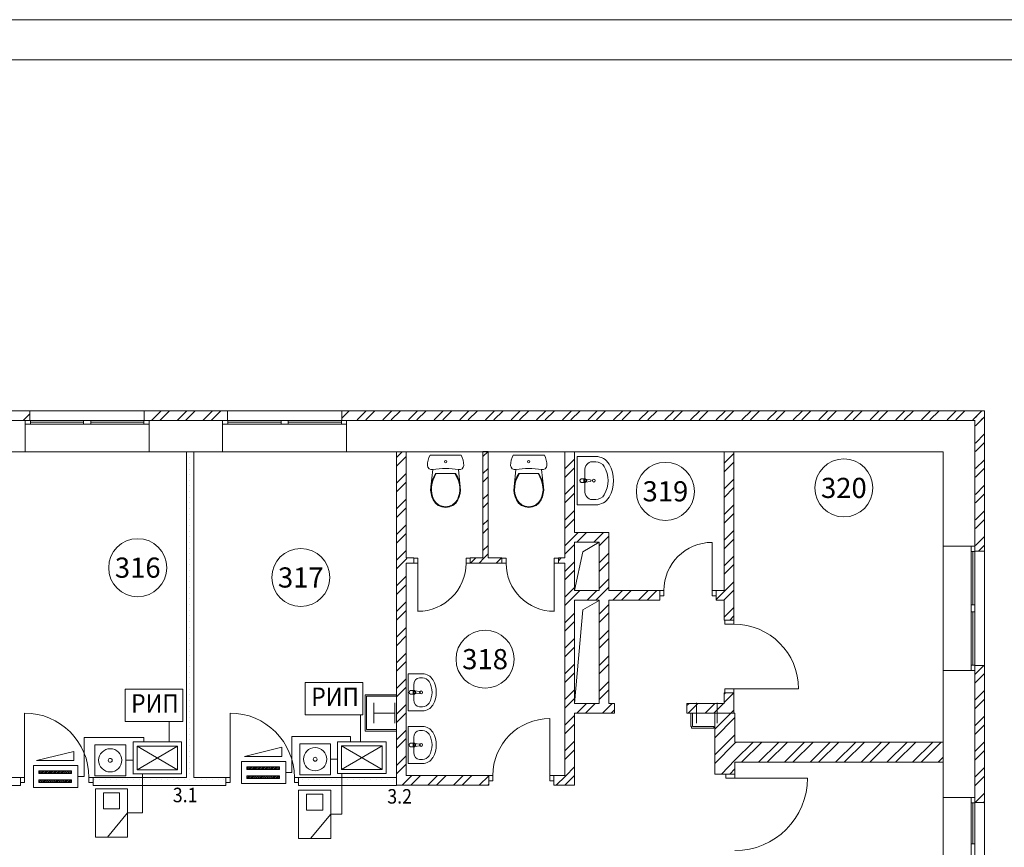
# Model space of a CAD drawing. Units: millimetres. Extents: x -1385 to 4589, y 59 to 1382.
# Drawn here: x 3733 to 3855, y 641 to 744 of the extents above; entities that cross this region are included whole.
import ezdxf
from ezdxf.enums import TextEntityAlignment as Align

# ---------------------------------------------------------------- set-up
doc = ezdxf.new("R2010")
doc.units = ezdxf.units.MM
for name, color, linetype in [('AIAOIEA_NOAIU', 7, 'Continuous'), ('DIMENSIONS', 7, 'Continuous'), ('Охранка', 131, 'Continuous')]:
    doc.layers.add(name, color=color, linetype=linetype)
doc.styles.add('1', font='ARIAL.TTF')

msp = doc.modelspace()

# ---------------------------------------------------------------- linework, layer by layer
at = {"color": 7, "linetype": 'Continuous', "lineweight": 20}
for p, q in [((3970.48, 743.65), (3376.42, 743.65)), ((3965.42, 738.65), (3384.42, 738.65)), ((3752.81, 654.06), (3746.8, 654.06)), ((3746.8, 654.06), (3746.8, 650.1)), ((3752.31, 653.55), (3747.3, 653.55)), ((3747.3, 653.55), (3747.3, 650.61)), ((3747.3, 653.55), (3752.31, 650.61)), ((3752.31, 653.55), (3747.3, 650.61)), ((3752.31, 650.61), (3752.31, 653.55)), ((3752.81, 650.11), (3752.81, 654.06)), ((3778.17, 654.09), (3772.16, 654.09)), ((3772.16, 654.09), (3772.16, 650.13)), ((3777.67, 653.59), (3772.66, 653.59)), ((3772.66, 653.59), (3772.66, 650.65)), ((3772.66, 653.59), (3777.67, 650.65)), ((3777.67, 653.59), (3772.66, 650.65)), ((3777.67, 650.65), (3777.67, 653.59)), ((3778.17, 650.14), (3778.17, 654.09)), ((3746.77, 650.11), (3752.81, 650.11)), ((3747.3, 650.61), (3752.31, 650.61)), ((3772.13, 650.14), (3778.17, 650.14)), ((3772.66, 650.65), (3777.67, 650.65))]:
    msp.add_line(p, q, dxfattribs=at)
at = {"layer": 'AIAOIEA_NOAIU', "color": 7, "linetype": 'Continuous', "lineweight": 20}
for p, q in [((3733.98, 695.13), (3723.68, 695.13)), ((3748.18, 695.13), (3733.98, 695.13)), ((3733.98, 693.93), (3733.98, 695.13)), ((3758.48, 695.13), (3748.18, 695.13)), ((3748.18, 693.93), (3748.18, 695.13)), ((3749.06, 693.93), (3750.26, 695.13)), ((3750.12, 693.93), (3751.32, 695.13)), ((3752.24, 693.93), (3753.44, 695.13)), ((3753.3, 693.93), (3754.5, 695.13)), ((3755.42, 693.93), (3756.62, 695.13)), ((3756.48, 693.93), (3757.68, 695.13)), ((3772.68, 695.13), (3758.48, 695.13)), ((3758.48, 693.93), (3758.48, 695.13)), ((3772.68, 694.22), (3773.59, 695.13)), ((3852.39, 695.13), (3772.68, 695.13)), ((3772.68, 693.93), (3772.68, 695.13)), ((3774.58, 694), (3775.71, 695.13)), ((3775.64, 694), (3776.77, 695.13)), ((3777.76, 694), (3778.9, 695.13)), ((3778.82, 694), (3779.96, 695.13)), ((3780.94, 694), (3782.08, 695.13)), ((3782, 694), (3783.14, 695.13)), ((3784.13, 694), (3785.26, 695.13)), ((3785.19, 694), (3786.32, 695.13)), ((3787.31, 694), (3788.44, 695.13)), ((3788.37, 694), (3789.5, 695.13)), ((3790.49, 694), (3791.62, 695.13)), ((3791.55, 694), (3792.68, 695.13)), ((3793.67, 694), (3794.81, 695.13)), ((3794.73, 694), (3795.87, 695.13)), ((3796.85, 694), (3797.99, 695.13)), ((3797.91, 694), (3799.05, 695.13)), ((3800.04, 694), (3801.17, 695.13)), ((3801.1, 694), (3802.23, 695.13)), ((3803.22, 694), (3804.35, 695.13)), ((3804.28, 694), (3805.41, 695.13)), ((3806.4, 694), (3807.53, 695.13)), ((3807.46, 694), (3808.59, 695.13)), ((3809.58, 694), (3810.72, 695.13)), ((3810.64, 694), (3811.78, 695.13)), ((3812.76, 694), (3813.9, 695.13)), ((3813.82, 694), (3814.96, 695.13)), ((3815.95, 694), (3817.08, 695.13)), ((3817.01, 694), (3818.14, 695.13)), ((3819.13, 694), (3820.26, 695.13)), ((3820.19, 694), (3821.32, 695.13)), ((3822.31, 694), (3823.44, 695.13)), ((3823.37, 694), (3824.5, 695.13)), ((3825.49, 694), (3826.63, 695.13)), ((3826.55, 694), (3827.69, 695.13)), ((3828.67, 694), (3829.81, 695.13)), ((3829.73, 694), (3830.87, 695.13)), ((3831.86, 694), (3832.99, 695.13)), ((3832.92, 694), (3834.05, 695.13)), ((3835.04, 694), (3836.17, 695.13)), ((3836.1, 694), (3837.23, 695.13)), ((3838.22, 694), (3839.35, 695.13)), ((3839.28, 694), (3840.41, 695.13)), ((3841.4, 694), (3842.54, 695.13)), ((3842.46, 694), (3843.6, 695.13)), ((3844.58, 694), (3845.72, 695.13)), ((3845.64, 694), (3846.78, 695.13)), ((3847.77, 694), (3848.9, 695.13)), ((3848.83, 694), (3849.96, 695.13)), ((3850.95, 694), (3852.08, 695.13)), ((3852.39, 677.74), (3852.39, 695.13)), ((3733.38, 693.93), (3723.68, 693.93)), ((3733.15, 693.93), (3733.98, 694.77)), ((3733.38, 693.93), (3733.98, 693.93)), ((3733.38, 690.03), (3733.38, 693.93)), ((3748.78, 693.93), (3733.38, 693.93)), ((3734.05, 693.93), (3734.05, 693.49)), ((3740.64, 693.93), (3740.64, 693.49)), ((3741.53, 693.93), (3741.53, 693.49)), ((3748.12, 693.93), (3748.12, 693.49)), ((3758.55, 693.93), (3748.18, 693.93)), ((3748.78, 690.03), (3748.78, 693.93)), ((3757.88, 693.93), (3758.48, 693.93)), ((3757.88, 690.03), (3757.88, 693.93)), ((3773.28, 693.93), (3757.88, 693.93)), ((3758.55, 693.93), (3758.55, 693.49)), ((3765.14, 693.93), (3765.14, 693.49)), ((3766.03, 693.93), (3766.03, 693.49)), ((3772.62, 693.93), (3772.62, 693.49)), ((3851.19, 693.93), (3772.68, 693.93)), ((3773.28, 690.03), (3773.28, 693.93)), ((3851.19, 693.97), (3851.19, 677.74)), ((3851.27, 694.32), (3851.67, 694.72)), ((3851.27, 693.26), (3852.39, 694.38)), ((3852.01, 694), (3852.39, 694.38)), ((3748.78, 693.49), (3733.38, 693.49)), ((3734.05, 693.71), (3740.64, 693.71)), ((3748.12, 693.71), (3741.53, 693.71)), ((3773.28, 693.49), (3757.88, 693.49)), ((3758.55, 693.71), (3765.14, 693.71)), ((3772.62, 693.71), (3766.03, 693.71)), ((3851.27, 691.14), (3852.39, 692.26)), ((3851.27, 690.08), (3852.39, 691.19)), ((3724.28, 690.03), (3733.38, 690.03)), ((3733.38, 690.03), (3748.78, 690.03)), ((3748.78, 690.03), (3757.88, 690.03)), ((3754.31, 690.03), (3753.41, 690.03)), ((3753.41, 690.03), (3753.41, 649.66)), ((3753.84, 690.01), (3753.84, 690.01)), ((3753.84, 689.31), (3753.84, 689.31)), ((3754.31, 649.66), (3754.31, 690.03)), ((3757.88, 690.03), (3773.28, 690.03)), ((3773.28, 690.03), (3847.29, 690.03)), ((3780.66, 690.03), (3779.46, 690.03)), ((3779.46, 690.03), (3779.46, 648.68)), ((3779.46, 689.33), (3780.16, 690.03)), ((3779.46, 688.27), (3780.66, 689.47)), ((3780.66, 676.89), (3780.66, 690.03)), ((3783.32, 688.69), (3783.38, 689.02)), ((3783.38, 689.02), (3783.48, 689.34)), ((3783.48, 689.34), (3783.62, 689.65)), ((3783.62, 689.65), (3787.48, 689.65)), ((3787.48, 689.65), (3787.62, 689.34)), ((3787.62, 689.34), (3787.72, 689.02)), ((3787.72, 689.02), (3787.78, 688.69)), ((3790.84, 690.09), (3790.19, 690.09)), ((3790.19, 690.09), (3790.19, 676.89)), ((3790.19, 689.46), (3790.83, 690.09)), ((3790.84, 676.89), (3790.84, 690.09)), ((3793.64, 688.69), (3793.7, 689.02)), ((3793.7, 689.02), (3793.8, 689.34)), ((3793.8, 689.34), (3793.94, 689.65)), ((3793.94, 689.65), (3797.81, 689.65)), ((3797.81, 689.65), (3797.94, 689.34)), ((3797.94, 689.34), (3798.04, 689.02)), ((3798.04, 689.02), (3798.1, 688.69)), ((3801.54, 690.03), (3800.34, 690.03)), ((3800.34, 690.03), (3800.34, 676.89)), ((3800.34, 687.94), (3801.54, 689.14)), ((3801.54, 680.03), (3801.54, 690.03)), ((3801.88, 689.47), (3801.88, 683.47)), ((3801.88, 689.47), (3804.17, 689.47)), ((3821.33, 690.03), (3820.13, 690.03)), ((3820.13, 690.03), (3820.13, 672.83)), ((3820.13, 688.64), (3821.33, 689.84)), ((3821.33, 669.16), (3821.33, 690.03)), ((3847.29, 690.03), (3847.29, 678.34)), ((3851.27, 687.96), (3852.39, 689.07)), ((3753.84, 688.61), (3753.84, 688.61)), ((3753.84, 687.91), (3753.84, 687.91)), ((3783.3, 688.35), (3783.32, 688.69)), ((3783.35, 688.13), (3783.3, 688.35)), ((3783.5, 687.94), (3783.35, 688.13)), ((3783.71, 687.84), (3783.5, 687.94)), ((3783.95, 687.84), (3783.71, 687.84)), ((3783.72, 685.72), (3783.95, 687.84)), ((3787.15, 687.84), (3787.38, 685.72)), ((3787.39, 687.84), (3787.15, 687.84)), ((3787.6, 687.94), (3787.39, 687.84)), ((3787.75, 688.13), (3787.6, 687.94)), ((3787.8, 688.35), (3787.75, 688.13)), ((3787.78, 688.69), (3787.8, 688.35)), ((3790.19, 687.34), (3790.84, 687.99)), ((3793.62, 688.35), (3793.64, 688.69)), ((3793.68, 688.13), (3793.62, 688.35)), ((3793.82, 687.94), (3793.68, 688.13)), ((3794.04, 687.84), (3793.82, 687.94)), ((3794.04, 685.72), (3794.28, 687.84)), ((3794.28, 687.84), (3794.04, 687.84)), ((3797.47, 687.84), (3797.71, 685.72)), ((3797.71, 687.84), (3797.47, 687.84)), ((3797.92, 687.94), (3797.71, 687.84)), ((3798.07, 688.13), (3797.92, 687.94)), ((3798.12, 688.35), (3798.07, 688.13)), ((3798.1, 688.69), (3798.12, 688.35)), ((3800.34, 686.88), (3801.54, 688.08)), ((3803.72, 688.81), (3804.17, 688.81)), ((3820.13, 687.58), (3821.33, 688.78)), ((3851.27, 686.9), (3852.39, 688.01)), ((3753.84, 687.21), (3753.84, 687.21)), ((3753.84, 686.51), (3753.84, 686.51)), ((3779.46, 686.15), (3780.66, 687.35)), ((3783.79, 686.15), (3783.91, 686.56)), ((3783.88, 686.14), (3784, 686.56)), ((3783.91, 686.56), (3784.09, 686.96)), ((3784, 686.56), (3784.18, 686.96)), ((3784.09, 686.96), (3784.3, 687.34)), ((3784.18, 686.96), (3784.4, 687.34)), ((3784.3, 687.34), (3786.8, 687.34)), ((3786.7, 687.34), (3786.92, 686.96)), ((3786.8, 687.34), (3787.02, 686.96)), ((3786.92, 686.96), (3787.1, 686.56)), ((3787.02, 686.96), (3787.19, 686.56)), ((3787.1, 686.56), (3787.23, 686.14)), ((3787.19, 686.56), (3787.31, 686.15)), ((3790.19, 686.28), (3790.84, 686.93)), ((3794.12, 686.15), (3794.24, 686.56)), ((3794.2, 686.14), (3794.32, 686.56)), ((3794.24, 686.56), (3794.41, 686.96)), ((3794.32, 686.56), (3794.5, 686.96)), ((3794.41, 686.96), (3794.63, 687.34)), ((3794.5, 686.96), (3794.72, 687.34)), ((3794.63, 687.34), (3797.12, 687.34)), ((3797.02, 687.34), (3797.25, 686.96)), ((3797.12, 687.34), (3797.34, 686.96)), ((3797.25, 686.96), (3797.42, 686.56)), ((3797.34, 686.96), (3797.51, 686.56)), ((3797.42, 686.56), (3797.55, 686.14)), ((3797.51, 686.56), (3797.63, 686.15)), ((3802.47, 686.71), (3802.42, 686.7)), ((3802.88, 686.68), (3802.47, 686.71)), ((3802.71, 686.33), (3802.71, 686.6)), ((3802.71, 686.6), (3802.85, 686.6)), ((3802.71, 686.33), (3802.71, 686.6)), ((3802.81, 687.65), (3802.81, 685.28)), ((3803.5, 686.58), (3802.97, 686.64)), ((3820.13, 685.46), (3821.33, 686.66)), ((3753.84, 685.81), (3753.84, 685.81)), ((3779.46, 685.09), (3780.66, 686.29)), ((3783.7, 685.3), (3783.72, 685.72)), ((3783.75, 684.88), (3783.7, 685.3)), ((3783.72, 685.72), (3783.79, 686.15)), ((3783.79, 685.3), (3783.8, 685.71)), ((3783.83, 684.89), (3783.79, 685.3)), ((3783.8, 685.71), (3783.88, 686.14)), ((3787.23, 686.14), (3787.3, 685.71)), ((3787.31, 685.3), (3787.27, 684.89)), ((3787.3, 685.71), (3787.31, 685.3)), ((3787.31, 686.15), (3787.38, 685.72)), ((3787.4, 685.3), (3787.35, 684.88)), ((3787.38, 685.72), (3787.4, 685.3)), ((3794.03, 685.3), (3794.04, 685.72)), ((3794.07, 684.88), (3794.03, 685.3)), ((3794.04, 685.72), (3794.12, 686.15)), ((3794.11, 685.3), (3794.13, 685.71)), ((3794.15, 684.89), (3794.11, 685.3)), ((3794.13, 685.71), (3794.2, 686.14)), ((3797.55, 686.14), (3797.62, 685.71)), ((3797.64, 685.3), (3797.59, 684.89)), ((3797.62, 685.71), (3797.64, 685.3)), ((3797.63, 686.15), (3797.71, 685.72)), ((3797.72, 685.3), (3797.67, 684.88)), ((3797.71, 685.72), (3797.72, 685.3)), ((3800.34, 684.76), (3801.54, 685.96)), ((3802.47, 686.23), (3802.42, 686.23)), ((3802.88, 686.26), (3802.47, 686.23)), ((3802.85, 686.33), (3802.71, 686.33)), ((3802.81, 685.28), (3802.81, 685.28)), ((3802.97, 686.29), (3803.5, 686.36)), ((3820.13, 684.4), (3821.33, 685.6)), ((3851.27, 684.77), (3852.39, 685.89)), ((3753.84, 685.11), (3753.84, 685.11)), ((3753.84, 684.41), (3753.84, 684.41)), ((3779.46, 682.97), (3780.66, 684.17)), ((3783.86, 684.47), (3783.75, 684.88)), ((3783.93, 684.49), (3783.83, 684.89)), ((3784.02, 684.07), (3783.86, 684.47)), ((3784.1, 684.11), (3783.93, 684.49)), ((3784.29, 683.69), (3784.02, 684.07)), ((3784.35, 683.75), (3784.1, 684.11)), ((3787.01, 684.11), (3786.75, 683.75)), ((3787.08, 684.07), (3786.81, 683.69)), ((3787.17, 684.49), (3787.01, 684.11)), ((3787.24, 684.47), (3787.08, 684.07)), ((3787.27, 684.89), (3787.17, 684.49)), ((3787.35, 684.88), (3787.24, 684.47)), ((3790.19, 684.16), (3790.84, 684.81)), ((3794.18, 684.47), (3794.07, 684.88)), ((3794.26, 684.49), (3794.15, 684.89)), ((3794.35, 684.07), (3794.18, 684.47)), ((3794.42, 684.11), (3794.26, 684.49)), ((3794.61, 683.69), (3794.35, 684.07)), ((3794.67, 683.75), (3794.42, 684.11)), ((3797.33, 684.11), (3797.08, 683.75)), ((3797.4, 684.07), (3797.14, 683.69)), ((3797.49, 684.49), (3797.33, 684.11)), ((3797.57, 684.47), (3797.4, 684.07)), ((3797.59, 684.89), (3797.49, 684.49)), ((3797.67, 684.88), (3797.57, 684.47)), ((3800.34, 683.7), (3801.54, 684.9)), ((3803.72, 684.12), (3804.17, 684.12)), ((3851.27, 683.71), (3852.39, 684.83)), ((3753.84, 683.71), (3753.84, 683.71)), ((3753.84, 683.01), (3753.84, 683.01)), ((3779.46, 681.91), (3780.66, 683.11)), ((3784.65, 683.4), (3784.29, 683.69)), ((3784.69, 683.47), (3784.35, 683.75)), ((3785.08, 683.21), (3784.65, 683.4)), ((3785.11, 683.29), (3784.69, 683.47)), ((3785.55, 683.15), (3785.08, 683.21)), ((3785.55, 683.23), (3785.11, 683.29)), ((3786, 683.29), (3785.55, 683.23)), ((3786.02, 683.21), (3785.55, 683.15)), ((3786.41, 683.47), (3786, 683.29)), ((3786.45, 683.4), (3786.02, 683.21)), ((3786.75, 683.75), (3786.41, 683.47)), ((3786.81, 683.69), (3786.45, 683.4)), ((3790.19, 683.1), (3790.84, 683.75)), ((3794.97, 683.4), (3794.61, 683.69)), ((3795.02, 683.47), (3794.67, 683.75)), ((3795.41, 683.21), (3794.97, 683.4)), ((3795.43, 683.29), (3795.02, 683.47)), ((3795.87, 683.15), (3795.41, 683.21)), ((3795.87, 683.23), (3795.43, 683.29)), ((3796.32, 683.29), (3795.87, 683.23)), ((3796.34, 683.21), (3795.87, 683.15)), ((3796.73, 683.47), (3796.32, 683.29)), ((3796.77, 683.4), (3796.34, 683.21)), ((3797.08, 683.75), (3796.73, 683.47)), ((3797.14, 683.69), (3796.77, 683.4)), ((3801.88, 683.47), (3804.17, 683.47)), ((3820.13, 682.28), (3821.33, 683.48)), ((3753.84, 682.31), (3753.84, 682.31)), ((3753.84, 681.61), (3753.84, 681.61)), ((3790.19, 680.97), (3790.84, 681.62)), ((3800.34, 681.58), (3801.54, 682.78)), ((3800.34, 680.52), (3801.54, 681.72)), ((3820.13, 681.21), (3821.33, 682.41)), ((3851.27, 681.59), (3852.39, 682.71)), ((3851.27, 680.53), (3852.39, 681.65)), ((3753.84, 680.91), (3753.84, 680.91)), ((3779.46, 679.79), (3780.66, 680.99)), ((3790.19, 679.91), (3790.84, 680.56)), ((3753.84, 680.21), (3753.84, 680.21)), ((3753.84, 679.51), (3753.84, 679.51)), ((3779.46, 678.73), (3780.66, 679.93)), ((3800.34, 678.4), (3801.54, 679.6)), ((3805.79, 680.03), (3801.54, 680.03)), ((3801.54, 679.6), (3801.98, 680.03)), ((3801.84, 678.83), (3803.04, 680.03)), ((3803.96, 678.83), (3805.16, 680.03)), ((3804.59, 678.4), (3805.79, 679.6)), ((3805.79, 672.83), (3805.79, 680.03)), ((3820.13, 679.09), (3821.33, 680.29)), ((3820.13, 678.03), (3821.33, 679.23)), ((3851.27, 678.41), (3852.39, 679.53)), ((3753.84, 678.81), (3753.84, 678.81)), ((3753.84, 678.11), (3753.84, 678.11)), ((3790.19, 677.79), (3790.84, 678.44)), ((3800.34, 677.34), (3801.54, 678.54)), ((3801.54, 672.83), (3801.54, 678.83)), ((3801.54, 678.83), (3804.59, 678.83)), ((3802.56, 677.65), (3804.59, 678.83)), ((3804.59, 678.83), (3804.59, 672.83)), ((3818.61, 672.83), (3818.61, 678.81)), ((3847.29, 678.34), (3847.29, 662.94)), ((3847.29, 678.34), (3851.19, 678.34)), ((3850.74, 662.94), (3850.74, 678.34)), ((3851.19, 662.94), (3851.19, 678.34)), ((3851.66, 677.74), (3852.39, 678.47)), ((3753.84, 677.41), (3753.84, 677.41)), ((3753.84, 676.71), (3753.84, 676.71)), ((3779.46, 676.61), (3780.66, 677.81)), ((3779.46, 675.55), (3780.66, 676.75)), ((3781.61, 676.89), (3780.66, 676.89)), ((3780.66, 676.75), (3780.8, 676.89)), ((3781.61, 676.89), (3781.61, 676.24)), ((3781.61, 676.87), (3781.61, 676.24)), ((3782.11, 676.87), (3781.61, 676.87)), ((3782.11, 676.24), (3782.11, 676.87)), ((3788.1, 676.87), (3788.61, 676.87)), ((3788.1, 676.24), (3788.1, 676.87)), ((3790.19, 676.89), (3788.61, 676.89)), ((3788.61, 676.89), (3788.61, 676.24)), ((3788.61, 676.87), (3788.61, 676.24)), ((3788.64, 676.24), (3789.29, 676.89)), ((3789.7, 676.24), (3790.35, 676.89)), ((3790.35, 676.89), (3790.84, 677.38)), ((3792.55, 676.89), (3790.84, 676.89)), ((3791.82, 676.24), (3792.47, 676.89)), ((3792.55, 676.89), (3792.55, 676.24)), ((3792.55, 676.87), (3792.55, 676.24)), ((3793.06, 676.87), (3792.55, 676.87)), ((3793.06, 676.24), (3793.06, 676.87)), ((3799.04, 676.87), (3799.55, 676.87)), ((3799.04, 676.24), (3799.04, 676.87)), ((3800.34, 676.89), (3799.55, 676.89)), ((3799.55, 676.89), (3799.55, 676.24)), ((3799.55, 676.54), (3799.89, 676.89)), ((3799.55, 676.87), (3799.55, 676.24)), ((3801.54, 672.83), (3802.56, 677.65)), ((3804.59, 676.28), (3805.79, 677.48)), ((3820.13, 675.91), (3821.33, 677.11)), ((3851.19, 677.67), (3850.74, 677.67)), ((3850.96, 677.67), (3850.96, 671.08)), ((3851.19, 677.74), (3852.39, 677.74)), ((3852.39, 663.54), (3852.39, 677.74)), ((3753.84, 676.01), (3753.84, 676.01)), ((3780.66, 649.88), (3780.66, 676.24)), ((3780.66, 676.24), (3781.61, 676.24)), ((3781.61, 676.24), (3782.11, 676.24)), ((3782.11, 676.24), (3782.11, 670.25)), ((3788.61, 676.24), (3788.1, 676.24)), ((3788.61, 676.24), (3792.55, 676.24)), ((3792.55, 676.24), (3793.06, 676.24)), ((3799.04, 676.24), (3799.04, 670.25)), ((3799.55, 676.24), (3799.04, 676.24)), ((3799.55, 676.24), (3800.34, 676.24)), ((3800.34, 675.22), (3801.54, 676.42)), ((3800.34, 676.24), (3800.34, 649.88)), ((3804.59, 675.22), (3805.79, 676.42)), ((3820.13, 674.85), (3821.33, 676.05)), ((3753.84, 675.31), (3753.84, 675.31)), ((3753.84, 674.61), (3753.84, 674.61)), ((3779.46, 673.42), (3780.66, 674.62)), ((3800.34, 674.16), (3801.54, 675.36)), ((3804.59, 673.1), (3805.79, 674.3)), ((3753.84, 673.91), (3753.84, 673.91)), ((3753.84, 673.21), (3753.84, 673.21)), ((3779.46, 672.36), (3780.66, 673.56)), ((3800.34, 672.03), (3801.54, 673.23)), ((3805.38, 672.83), (3805.79, 673.24)), ((3820.13, 672.73), (3821.33, 673.93)), ((3753.84, 672.51), (3753.84, 672.51)), ((3753.84, 671.81), (3753.84, 671.81)), ((3800.34, 670.97), (3801.54, 672.17)), ((3804.59, 672.83), (3801.54, 672.83)), ((3801.54, 672.17), (3802.2, 672.83)), ((3803.12, 671.63), (3804.32, 672.83)), ((3804.18, 671.63), (3805.38, 672.83)), ((3812.11, 672.83), (3805.79, 672.83)), ((3806.3, 671.63), (3807.5, 672.83)), ((3807.36, 671.63), (3808.56, 672.83)), ((3809.49, 671.63), (3810.69, 672.83)), ((3810.55, 671.63), (3811.75, 672.83)), ((3812.11, 672.83), (3812.11, 671.63)), ((3812.11, 672.19), (3812.11, 672.83)), ((3812.11, 672.83), (3812.62, 672.83)), ((3812.62, 672.19), (3812.11, 672.19)), ((3812.62, 672.83), (3812.62, 672.19)), ((3818.61, 672.83), (3818.61, 672.19)), ((3819.11, 672.83), (3818.61, 672.83)), ((3818.61, 672.19), (3819.11, 672.19)), ((3820.13, 672.83), (3819.11, 672.83)), ((3819.11, 672.83), (3819.11, 671.63)), ((3819.11, 672.19), (3819.11, 672.83)), ((3819.11, 671.71), (3820.13, 672.73)), ((3820.13, 671.67), (3821.33, 672.87)), ((3753.84, 671.11), (3753.84, 671.11)), ((3779.46, 670.24), (3780.66, 671.44)), ((3801.54, 658.83), (3801.54, 671.63)), ((3801.54, 671.63), (3804.59, 671.63)), ((3802.56, 670.43), (3804.59, 671.61)), ((3804.59, 671.63), (3804.59, 658.83)), ((3804.59, 669.92), (3805.79, 671.12)), ((3805.79, 658.83), (3805.79, 671.63)), ((3805.79, 671.63), (3812.11, 671.63)), ((3819.11, 671.63), (3820.13, 671.63)), ((3820.09, 671.63), (3820.13, 671.67)), ((3820.13, 671.63), (3820.13, 669.16)), ((3820.13, 669.55), (3821.33, 670.75)), ((3851.19, 671.08), (3850.74, 671.08)), ((3753.84, 670.41), (3753.84, 670.41)), ((3753.84, 669.71), (3753.84, 669.71)), ((3779.46, 669.18), (3780.66, 670.38)), ((3800.34, 668.85), (3801.54, 670.05)), ((3801.54, 658.83), (3802.56, 670.43)), ((3804.59, 668.86), (3805.79, 670.06)), ((3820.81, 669.16), (3821.33, 669.69)), ((3851.19, 670.19), (3850.74, 670.19)), ((3850.96, 663.6), (3850.96, 670.19)), ((3753.84, 669.01), (3753.84, 669.01)), ((3753.84, 668.31), (3753.84, 668.31)), ((3779.46, 667.06), (3780.66, 668.26)), ((3800.34, 667.79), (3801.54, 668.99)), ((3821.33, 669.16), (3820.13, 669.16)), ((3820.19, 669.16), (3821.33, 669.16)), ((3820.19, 668.66), (3820.19, 669.16)), ((3821.33, 668.66), (3820.19, 668.66)), ((3821.33, 669.16), (3821.33, 668.66)), ((3753.84, 667.61), (3753.84, 667.61)), ((3779.46, 666), (3780.66, 667.2)), ((3804.59, 666.73), (3805.79, 667.93)), ((3753.84, 666.91), (3753.84, 666.91)), ((3753.84, 666.21), (3753.84, 666.21)), ((3800.34, 665.67), (3801.54, 666.87)), ((3800.34, 664.61), (3801.54, 665.81)), ((3804.59, 665.67), (3805.79, 666.87)), ((3753.84, 665.51), (3753.84, 665.51)), ((3753.84, 664.81), (3753.84, 664.81)), ((3779.46, 663.88), (3780.66, 665.08)), ((3804.59, 663.55), (3805.79, 664.75)), ((3753.84, 664.11), (3753.84, 664.11)), ((3753.84, 663.41), (3753.84, 663.41)), ((3779.46, 662.82), (3780.66, 664.02)), ((3800.34, 662.49), (3801.54, 663.69)), ((3804.59, 662.49), (3805.79, 663.69)), ((3851.19, 663.6), (3850.74, 663.6)), ((3851.19, 662.42), (3852.31, 663.54)), ((3851.19, 647.15), (3851.19, 663.54)), ((3851.19, 663.54), (3852.39, 663.54)), ((3852.39, 646.55), (3852.39, 663.54)), ((3753.84, 662.71), (3753.84, 662.71)), ((3780.9, 662.51), (3780.9, 657.91)), ((3780.9, 662.51), (3782.68, 662.51)), ((3800.34, 661.43), (3801.54, 662.63)), ((3847.29, 662.94), (3847.29, 654.04)), ((3847.29, 662.94), (3851.19, 662.94)), ((3851.19, 661.36), (3852.39, 662.56)), ((3753.84, 662.01), (3753.84, 662.01)), ((3753.84, 661.31), (3753.84, 661.31)), ((3779.46, 660.7), (3780.66, 661.9)), ((3779.46, 659.64), (3780.66, 660.84)), ((3781.62, 661.12), (3781.62, 659.3)), ((3782.32, 662.01), (3782.68, 662.01)), ((3804.59, 660.37), (3805.79, 661.57)), ((3753.84, 660.61), (3753.84, 660.61)), ((3753.84, 659.91), (3753.84, 659.91)), ((3775.56, 659.92), (3775.56, 655.41)), ((3779.46, 659.92), (3775.56, 659.92)), ((3775.76, 655.61), (3775.76, 659.72)), ((3775.76, 659.72), (3779.46, 659.72)), ((3778.58, 659.89), (3778.58, 659.89)), ((3779.46, 659.72), (3779.46, 659.92)), ((3781.28, 660.45), (3781.23, 660.45)), ((3781.28, 659.97), (3781.23, 659.98)), ((3781.69, 660.42), (3781.28, 660.45)), ((3781.69, 660), (3781.28, 659.97)), ((3781.52, 660.08), (3781.52, 660.35)), ((3781.52, 660.35), (3781.66, 660.35)), ((3781.52, 660.08), (3781.52, 660.35)), ((3781.66, 660.08), (3781.52, 660.08)), ((3782.31, 660.32), (3781.78, 660.39)), ((3781.78, 660.04), (3782.31, 660.1)), ((3800.34, 659.31), (3801.54, 660.51)), ((3804.59, 659.31), (3805.79, 660.51)), ((3820.13, 660.16), (3820.13, 658.83)), ((3821.33, 660.16), (3820.13, 660.16)), ((3820.13, 660), (3820.29, 660.16)), ((3820.13, 658.94), (3821.33, 660.14)), ((3820.19, 660.66), (3820.19, 660.16)), ((3821.33, 660.66), (3820.19, 660.66)), ((3820.19, 660.16), (3821.33, 660.16)), ((3821.33, 660.66), (3829.33, 660.66)), ((3821.33, 660.16), (3821.33, 660.66)), ((3821.33, 657.63), (3821.33, 660.16)), ((3851.19, 659.24), (3852.39, 660.44)), ((3753.84, 659.21), (3753.84, 659.21)), ((3753.84, 658.51), (3753.84, 658.51)), ((3775.62, 658.81), (3775.62, 658.81)), ((3776.66, 656.38), (3776.66, 658.89)), ((3779.24, 656.38), (3779.24, 658.89)), ((3779.46, 657.51), (3780.66, 658.71)), ((3781.62, 659.3), (3781.62, 659.3)), ((3782.32, 658.41), (3782.68, 658.41)), ((3800.34, 658.25), (3801.54, 659.45)), ((3804.59, 658.83), (3801.54, 658.83)), ((3801.85, 657.63), (3803.05, 658.83)), ((3802.91, 657.63), (3804.11, 658.83)), ((3805.03, 657.63), (3806.23, 658.83)), ((3806.5, 658.83), (3805.79, 658.83)), ((3806.5, 658.83), (3806.5, 657.63)), ((3806.5, 657.69), (3806.5, 658.83)), ((3820.13, 658.83), (3815.5, 658.83)), ((3815.5, 658.83), (3815.5, 657.63)), ((3815.5, 657.69), (3815.5, 658.83)), ((3815.5, 658.56), (3815.78, 658.83)), ((3815.64, 657.63), (3816.84, 658.83)), ((3816.66, 656.38), (3816.66, 658.89)), ((3817.76, 657.63), (3818.96, 658.83)), ((3818.82, 657.63), (3820.02, 658.83)), ((3819.24, 656.38), (3819.24, 658.89)), ((3851.19, 658.17), (3852.39, 659.37)), ((3733.33, 649.66), (3733.33, 657.64)), ((3753.84, 657.81), (3753.84, 657.81)), ((3758.81, 649.66), (3758.81, 657.64)), ((3776.73, 657.63), (3779.24, 657.63)), ((3779.46, 656.45), (3780.66, 657.65)), ((3780.9, 657.91), (3782.68, 657.91)), ((3800.34, 656.12), (3801.54, 657.32)), ((3801.54, 648.68), (3801.54, 657.63)), ((3801.54, 657.63), (3806.5, 657.63)), ((3806.09, 657.63), (3806.5, 658.04)), ((3815.5, 657.63), (3820.13, 657.63)), ((3816.18, 657.63), (3815.98, 657.63)), ((3815.98, 657.63), (3815.98, 655.98)), ((3816.18, 655.98), (3816.18, 657.63)), ((3816.73, 657.63), (3819.24, 657.63)), ((3818.95, 657.63), (3818.95, 650.08)), ((3821.45, 657.63), (3818.95, 657.63)), ((3818.95, 655.64), (3820.95, 657.63)), ((3820.13, 657.63), (3820.13, 657.63)), ((3820.13, 657.63), (3821.33, 657.63)), ((3820.95, 657.63), (3821.33, 658.02)), ((3821.45, 654.04), (3821.45, 657.63)), ((3851.19, 656.05), (3852.39, 657.25)), ((3753.84, 657.11), (3753.84, 657.11)), ((3753.84, 656.41), (3753.84, 656.41)), ((3780.9, 655.98), (3780.9, 651.38)), ((3780.9, 655.98), (3782.68, 655.98)), ((3798.49, 649.88), (3798.49, 656.97)), ((3800.34, 655.06), (3801.54, 656.26)), ((3815.98, 655.98), (3816.07, 655.98)), ((3816.07, 655.98), (3816.07, 655.78)), ((3818.84, 655.98), (3816.18, 655.98)), ((3816.89, 655.95), (3816.89, 655.95)), ((3818.84, 655.78), (3818.84, 655.98)), ((3818.95, 654.58), (3821.45, 657.08)), ((3851.19, 654.99), (3852.39, 656.19)), ((3753.84, 655.71), (3753.84, 655.71)), ((3753.84, 655.01), (3753.84, 655.01)), ((3775.56, 655.41), (3779.46, 655.41)), ((3779.46, 655.61), (3775.76, 655.61)), ((3776.8, 655.59), (3776.8, 655.59)), ((3779.46, 655.41), (3779.46, 655.61)), ((3779.46, 654.33), (3780.66, 655.53)), ((3782.32, 655.48), (3782.68, 655.48)), ((3816.07, 655.78), (3818.84, 655.78)), ((3818.95, 652.46), (3821.45, 654.96)), ((3753.84, 654.31), (3753.84, 654.31)), ((3753.84, 653.61), (3753.84, 653.61)), ((3779.46, 653.27), (3780.66, 654.47)), ((3781.28, 653.92), (3781.23, 653.92)), ((3781.69, 653.89), (3781.28, 653.92)), ((3781.52, 653.54), (3781.52, 653.82)), ((3781.52, 653.82), (3781.66, 653.82)), ((3781.52, 653.54), (3781.52, 653.82)), ((3781.66, 653.54), (3781.52, 653.54)), ((3781.62, 654.59), (3781.62, 652.77)), ((3782.31, 653.79), (3781.78, 653.86)), ((3781.78, 653.5), (3782.31, 653.57)), ((3800.34, 652.94), (3801.54, 654.14)), ((3818.95, 651.4), (3821.45, 653.9)), ((3847.29, 654.04), (3821.45, 654.04)), ((3821.45, 653.9), (3821.59, 654.04)), ((3821.45, 651.78), (3823.71, 654.04)), ((3822.27, 651.54), (3824.77, 654.04)), ((3824.39, 651.54), (3826.89, 654.04)), ((3825.46, 651.54), (3827.96, 654.04)), ((3827.58, 651.54), (3830.08, 654.04)), ((3828.64, 651.54), (3831.14, 654.04)), ((3830.76, 651.54), (3833.26, 654.04)), ((3831.82, 651.54), (3834.32, 654.04)), ((3833.94, 651.54), (3836.44, 654.04)), ((3835, 651.54), (3837.5, 654.04)), ((3837.12, 651.54), (3839.62, 654.04)), ((3838.18, 651.54), (3840.68, 654.04)), ((3840.3, 651.54), (3842.8, 654.04)), ((3841.37, 651.54), (3843.87, 654.04)), ((3843.49, 651.54), (3845.99, 654.04)), ((3844.55, 651.54), (3847.05, 654.04)), ((3847.29, 651.54), (3847.29, 654.04)), ((3851.19, 652.87), (3852.39, 654.07)), ((3753.84, 652.91), (3753.84, 652.91)), ((3779.46, 651.15), (3780.66, 652.35)), ((3781.28, 653.44), (3781.23, 653.44)), ((3781.69, 653.47), (3781.28, 653.44)), ((3781.62, 652.77), (3781.62, 652.77)), ((3800.34, 651.88), (3801.54, 653.08)), ((3851.19, 651.81), (3852.39, 653.01)), ((3753.84, 652.21), (3753.84, 652.21)), ((3753.84, 651.51), (3753.84, 651.51)), ((3779.46, 650.09), (3780.66, 651.29)), ((3780.9, 651.38), (3782.68, 651.38)), ((3782.32, 651.88), (3782.68, 651.88)), ((3819.76, 650.08), (3821.45, 651.78)), ((3821.45, 650.08), (3821.45, 651.54)), ((3821.45, 651.54), (3847.29, 651.54)), ((3846.67, 651.54), (3847.29, 652.15)), ((3847.29, 651.54), (3847.29, 647.15)), ((3753.84, 650.81), (3753.84, 650.81)), ((3753.84, 650.11), (3753.84, 650.11)), ((3780.18, 648.68), (3781.38, 649.88)), ((3790.9, 649.88), (3780.66, 649.88)), ((3781.24, 648.68), (3782.44, 649.88)), ((3783.36, 648.68), (3784.56, 649.88)), ((3784.42, 648.68), (3785.62, 649.88)), ((3786.54, 648.68), (3787.74, 649.88)), ((3787.6, 648.68), (3788.8, 649.88)), ((3789.72, 648.68), (3790.9, 649.86)), ((3790.9, 649.88), (3790.9, 648.68)), ((3790.9, 649.25), (3790.9, 649.88)), ((3790.9, 649.88), (3791.41, 649.88)), ((3791.41, 649.88), (3791.41, 649.25)), ((3798.49, 649.88), (3798.49, 649.25)), ((3799, 649.88), (3798.49, 649.88)), ((3800.34, 649.88), (3799, 649.88)), ((3799, 649.88), (3799, 648.68)), ((3799, 649.25), (3799, 649.88)), ((3799.27, 648.68), (3800.41, 649.82)), ((3800.41, 649.82), (3801.54, 650.96)), ((3800.94, 649.29), (3801.54, 649.9)), ((3821.45, 650.08), (3818.95, 650.08)), ((3820.31, 650.08), (3821.45, 650.08)), ((3820.31, 649.58), (3820.31, 650.08)), ((3820.82, 650.08), (3821.45, 650.72)), ((3821.45, 650.08), (3821.45, 649.58)), ((3851.19, 649.69), (3852.39, 650.89)), ((3851.19, 648.63), (3852.39, 649.83)), ((3726.93, 648.66), (3732.82, 648.66)), ((3732.82, 649.66), (3727.83, 649.66)), ((3732.82, 649.66), (3732.82, 648.66)), ((3732.82, 649.02), (3732.82, 649.66)), ((3732.82, 649.66), (3733.33, 649.66)), ((3733.33, 649.02), (3732.82, 649.02)), ((3733.33, 649.66), (3733.33, 649.02)), ((3741.31, 649.66), (3741.31, 649.02)), ((3741.82, 649.66), (3741.31, 649.66)), ((3741.31, 649.02), (3741.82, 649.02)), ((3753.41, 649.66), (3741.82, 649.66)), ((3741.82, 649.66), (3741.82, 648.66)), ((3741.82, 649.02), (3741.82, 649.66)), ((3741.82, 648.66), (3758.3, 648.66)), ((3741.94, 649.41), (3741.94, 649.41)), ((3741.94, 648.71), (3741.94, 648.71)), ((3742.64, 649.41), (3742.64, 649.41)), ((3742.64, 648.71), (3742.64, 648.71)), ((3743.34, 649.41), (3743.34, 649.41)), ((3743.34, 648.71), (3743.34, 648.71)), ((3744.04, 649.41), (3744.04, 649.41)), ((3744.04, 648.71), (3744.04, 648.71)), ((3744.74, 649.41), (3744.74, 649.41)), ((3744.74, 648.71), (3744.74, 648.71)), ((3745.44, 649.41), (3745.44, 649.41)), ((3745.44, 648.71), (3745.44, 648.71)), ((3746.14, 649.41), (3746.14, 649.41)), ((3746.14, 648.71), (3746.14, 648.71)), ((3746.84, 649.41), (3746.84, 649.41)), ((3746.84, 648.71), (3746.84, 648.71)), ((3747.54, 649.41), (3747.54, 649.41)), ((3747.54, 648.71), (3747.54, 648.71)), ((3748.24, 649.41), (3748.24, 649.41)), ((3748.24, 648.71), (3748.24, 648.71)), ((3748.94, 649.41), (3748.94, 649.41)), ((3748.94, 648.71), (3748.94, 648.71)), ((3749.64, 649.41), (3749.64, 649.41)), ((3749.64, 648.71), (3749.64, 648.71)), ((3750.34, 649.41), (3750.34, 649.41)), ((3750.34, 648.71), (3750.34, 648.71)), ((3751.04, 649.41), (3751.04, 649.41)), ((3751.04, 648.71), (3751.04, 648.71)), ((3751.74, 649.41), (3751.74, 649.41)), ((3751.74, 648.71), (3751.74, 648.71)), ((3752.44, 649.41), (3752.44, 649.41)), ((3752.44, 648.71), (3752.44, 648.71)), ((3753.14, 649.41), (3753.14, 649.41)), ((3753.14, 648.71), (3753.14, 648.71)), ((3753.84, 649.41), (3753.84, 649.41)), ((3753.84, 648.71), (3753.84, 648.71)), ((3758.3, 649.66), (3754.31, 649.66)), ((3754.54, 649.41), (3754.54, 649.41)), ((3754.54, 648.71), (3754.54, 648.71)), ((3755.24, 649.41), (3755.24, 649.41)), ((3755.24, 648.71), (3755.24, 648.71)), ((3755.94, 649.41), (3755.94, 649.41)), ((3755.94, 648.71), (3755.94, 648.71)), ((3756.64, 649.41), (3756.64, 649.41)), ((3756.64, 648.71), (3756.64, 648.71)), ((3757.34, 649.41), (3757.34, 649.41)), ((3757.34, 648.71), (3757.34, 648.71)), ((3758.04, 649.41), (3758.04, 649.41)), ((3758.04, 648.71), (3758.04, 648.71)), ((3758.3, 649.66), (3758.3, 648.66)), ((3758.3, 649.02), (3758.3, 649.66)), ((3758.3, 649.66), (3758.81, 649.66)), ((3758.81, 649.02), (3758.3, 649.02)), ((3758.81, 649.66), (3758.81, 649.02)), ((3766.79, 649.66), (3766.79, 649.02)), ((3767.3, 649.66), (3766.79, 649.66)), ((3766.79, 649.02), (3767.3, 649.02)), ((3779.46, 649.66), (3767.3, 649.66)), ((3767.3, 649.66), (3767.3, 648.66)), ((3767.3, 649.02), (3767.3, 649.66)), ((3767.3, 648.66), (3779.46, 648.66)), ((3767.84, 649.41), (3767.84, 649.41)), ((3767.84, 648.71), (3767.84, 648.71)), ((3768.54, 649.41), (3768.54, 649.41)), ((3768.54, 648.71), (3768.54, 648.71)), ((3769.24, 649.41), (3769.24, 649.41)), ((3769.24, 648.71), (3769.24, 648.71)), ((3769.94, 649.41), (3769.94, 649.41)), ((3769.94, 648.71), (3769.94, 648.71)), ((3770.64, 649.41), (3770.64, 649.41)), ((3770.64, 648.71), (3770.64, 648.71)), ((3771.34, 649.41), (3771.34, 649.41)), ((3771.34, 648.71), (3771.34, 648.71)), ((3772.04, 649.41), (3772.04, 649.41)), ((3772.04, 648.71), (3772.04, 648.71)), ((3772.74, 649.41), (3772.74, 649.41)), ((3772.74, 648.71), (3772.74, 648.71)), ((3773.44, 649.41), (3773.44, 649.41)), ((3773.44, 648.71), (3773.44, 648.71)), ((3774.14, 649.41), (3774.14, 649.41)), ((3774.14, 648.71), (3774.14, 648.71)), ((3774.84, 649.41), (3774.84, 649.41)), ((3774.84, 648.71), (3774.84, 648.71)), ((3775.54, 649.41), (3775.54, 649.41)), ((3775.54, 648.71), (3775.54, 648.71)), ((3776.24, 649.41), (3776.24, 649.41)), ((3776.24, 648.71), (3776.24, 648.71)), ((3776.94, 649.41), (3776.94, 649.41)), ((3776.94, 648.71), (3776.94, 648.71)), ((3777.64, 649.41), (3777.64, 649.41)), ((3777.64, 648.71), (3777.64, 648.71)), ((3778.34, 649.41), (3778.34, 649.41)), ((3778.34, 648.71), (3778.34, 648.71)), ((3779.04, 649.41), (3779.04, 649.41)), ((3779.04, 648.71), (3779.04, 648.71)), ((3779.46, 648.66), (3779.46, 649.66)), ((3779.46, 648.68), (3790.9, 648.68)), ((3790.78, 648.68), (3790.9, 648.8)), ((3791.41, 649.25), (3790.9, 649.25)), ((3798.49, 649.25), (3799, 649.25)), ((3799, 648.68), (3801.54, 648.68)), ((3800.33, 648.68), (3800.94, 649.29)), ((3821.45, 649.58), (3820.31, 649.58)), ((3821.45, 649.58), (3830.45, 649.58)), ((3851.19, 646.51), (3852.39, 647.71)), ((3847.29, 647.15), (3847.29, 634.75)), ((3847.29, 647.15), (3851.19, 647.15)), ((3850.74, 647.15), (3850.74, 634.75)), ((3851.19, 646.49), (3850.74, 646.49)), ((3850.96, 646.49), (3850.96, 641.4)), ((3851.19, 647.15), (3851.19, 646.55)), ((3851.19, 647.15), (3851.19, 634.75)), ((3851.19, 646.55), (3852.39, 646.55)), ((3852.23, 646.49), (3852.39, 646.65)), ((3852.39, 635.35), (3852.39, 646.55)), ((3851.19, 641.4), (3850.74, 641.4))]:
    msp.add_line(p, q, dxfattribs=at)
for centre, radius, start, end in [((3785.55, 688.82), 0.15, 0, 180), ((3795.87, 688.82), 0.15, 0, 180), ((3785.55, 688.82), 0.15, 180, 0), ((3795.87, 688.82), 0.15, 180, 0), ((3802.46, 686.47), 0.25, 69.2856, 290.7144), ((3802.46, 686.47), 0.24, 97.8374, 261.8967), ((3802.85, 686.47), 0.136, 270, 90), ((3802.85, 686.47), 0.211, 275.1696, 84.8304), ((3802.86, 686.47), 0.211, 275.1696, 84.8304), ((3803.49, 686.47), 0.112, 277.1389, 82.8611), ((3803.95, 686.47), 0.175, 0, 180), ((3803.95, 686.47), 0.175, 180, 0), ((3818.61, 672.83), 5.98, 90, 180), ((3782.11, 676.24), 5.98, 270, 0), ((3799.04, 676.24), 5.98, 180, 270), ((3821.33, 660.66), 8, 360, 90), ((3781.27, 660.21), 0.25, 69.2856, 290.7144), ((3781.27, 660.21), 0.24, 97.8374, 261.8967), ((3781.66, 660.21), 0.136, 270, 90), ((3781.66, 660.21), 0.211, 275.1696, 84.8304), ((3781.67, 660.21), 0.211, 275.1696, 84.8304), ((3782.3, 660.21), 0.112, 277.1389, 82.8611), ((3782.51, 660.21), 0.175, 0, 180), ((3782.51, 660.21), 0.175, 180, 0), ((3733.33, 649.66), 7.98, 360, 90), ((3758.81, 649.66), 7.98, 0, 90), ((3798.49, 649.88), 7.08, 90, 180), ((3781.27, 653.68), 0.25, 69.2856, 290.7144), ((3781.27, 653.68), 0.24, 97.8374, 261.8967), ((3781.66, 653.68), 0.136, 270, 90), ((3781.66, 653.68), 0.211, 275.1696, 84.8304), ((3781.67, 653.68), 0.211, 275.1696, 84.8304), ((3782.3, 653.68), 0.112, 277.1389, 82.8611), ((3782.51, 653.68), 0.175, 0, 180), ((3782.51, 653.68), 0.175, 180, 0), ((3821.45, 649.58), 9, 270, 0)]:
    msp.add_arc(centre, radius, start, end, dxfattribs=at)
for centre, major_axis, ratio, start_param, end_param in [((3804.17, 687.66), (1.89, 0), 0.956522, 0.496975, 1.570796), ((3785.55, 680.17), (-8.03, 0), 0.97416, 4.511964, 4.91281), ((3795.87, 680.17), (-8.03, 0), 0.97416, 4.511964, 4.91281), ((3803.72, 687.65), (0, 1.16), 0.784675, 0, 1.570796), ((3804.17, 687.66), (1.21, 0), 0.956522, 0.496975, 1.570796), ((3801.88, 686.47), (3.82, 0), 0.956522, 5.78621, 6.78016), ((3801.88, 686.47), (4.5, 0), 0.956522, 5.78621, 6.78016), ((3803.72, 685.28), (0, -1.16), 0.784675, 4.712389, 6.283185), ((3804.17, 685.28), (1.21, 0), 0.956522, 4.712389, 5.78621), ((3804.17, 685.28), (1.89, 0), 0.956522, 4.712389, 5.78621), ((3782.68, 661.12), (1.47, 0), 0.942857, 0.496975, 1.570796), ((3782.32, 661.12), (0, 0.889), 0.796047, 0, 1.570796), ((3782.68, 661.12), (0.943, 0), 0.942857, 0.496975, 1.570796), ((3780.9, 660.21), (2.97, 0), 0.942857, 5.78621, 6.78016), ((3780.9, 660.21), (3.5, 0), 0.942857, 5.78621, 6.78016), ((3782.32, 659.3), (0, -0.889), 0.796047, 4.712389, 6.283185), ((3782.68, 659.3), (0.943, 0), 0.942857, 4.712389, 5.78621), ((3782.68, 659.3), (1.47, 0), 0.942857, 4.712389, 5.78621), ((3782.68, 654.59), (1.47, 0), 0.942857, 0.496975, 1.570796), ((3782.32, 654.59), (0, 0.889), 0.796047, 0, 1.570796), ((3782.68, 654.59), (0.943, 0), 0.942857, 0.496975, 1.570796), ((3780.9, 653.68), (2.97, 0), 0.942857, 5.78621, 6.78016), ((3780.9, 653.68), (3.5, 0), 0.942857, 5.78621, 6.78016), ((3782.32, 652.77), (0, -0.889), 0.796047, 4.712389, 6.283185), ((3782.68, 652.77), (0.943, 0), 0.942857, 4.712389, 5.78621), ((3782.68, 652.77), (1.47, 0), 0.942857, 4.712389, 5.78621)]:
    msp.add_ellipse(centre, major_axis=major_axis, ratio=ratio, start_param=start_param, end_param=end_param, dxfattribs=at)
at = {"layer": 'DIMENSIONS', "color": 7, "linetype": 'Continuous', "lineweight": 20}
for centre, start, end in [((3834.96, 685.57), 0, 180), ((3812.82, 685.14), 0, 180), ((3834.96, 685.57), 180, 0), ((3812.82, 685.14), 180, 0), ((3747.36, 675.67), 0, 180), ((3767.59, 674.46), 0, 180), ((3747.36, 675.67), 180, 0), ((3767.59, 674.46), 180, 0), ((3790.45, 664.32), 0, 180), ((3790.45, 664.32), 180, 0)]:
    msp.add_arc(centre, 3.6, start, end, dxfattribs=at)
at = {"layer": 'Охранка', "color": 7, "linetype": 'Continuous', "lineweight": 20}
for p, q in [((3775.3, 661.44), (3768.14, 661.44)), ((3768.14, 661.44), (3768.14, 657.41)), ((3775.3, 657.41), (3775.3, 661.44)), ((3752.95, 660.61), (3745.8, 660.61)), ((3745.8, 660.61), (3745.8, 656.59)), ((3752.95, 656.59), (3752.95, 660.61)), ((3768.14, 657.41), (3775.3, 657.41)), ((3745.8, 656.59), (3752.95, 656.59)), ((3742.03, 649.86), (3742.03, 653.7)), ((3742.03, 653.7), (3745.87, 653.7)), ((3745.87, 653.7), (3745.87, 649.86)), ((3767.45, 649.99), (3767.45, 653.83)), ((3767.45, 653.83), (3771.29, 653.83)), ((3771.29, 653.83), (3771.29, 649.99)), ((3734.8, 651.74), (3739.45, 652.89)), ((3739.45, 652.89), (3739.45, 651.74)), ((3760.6, 652.24), (3765.25, 653.39)), ((3765.25, 653.39), (3765.25, 652.24)), ((3739.95, 651.15), (3734.45, 651.15)), ((3734.45, 651.15), (3734.45, 648.39)), ((3739.45, 651.74), (3734.8, 651.74)), ((3739.95, 648.39), (3739.95, 651.15)), ((3765.75, 651.65), (3760.25, 651.65)), ((3760.25, 651.65), (3760.25, 648.89)), ((3765.25, 652.24), (3760.6, 652.24)), ((3765.75, 648.89), (3765.75, 651.65)), ((3735.09, 650.14), (3735.09, 650.46)), ((3735.09, 650.46), (3739.13, 650.46)), ((3735.35, 650.46), (3735.09, 650.2)), ((3735.13, 650.46), (3735.09, 650.42)), ((3739.13, 650.14), (3735.09, 650.14)), ((3735.58, 650.46), (3735.26, 650.14)), ((3735.8, 650.46), (3735.48, 650.14)), ((3736.03, 650.46), (3735.71, 650.14)), ((3736.25, 650.46), (3735.93, 650.14)), ((3736.48, 650.46), (3736.16, 650.14)), ((3736.7, 650.46), (3736.38, 650.14)), ((3736.93, 650.46), (3736.6, 650.14)), ((3737.15, 650.46), (3736.83, 650.14)), ((3737.38, 650.46), (3737.05, 650.14)), ((3737.6, 650.46), (3737.28, 650.14)), ((3737.82, 650.46), (3737.5, 650.14)), ((3738.05, 650.46), (3737.73, 650.14)), ((3738.27, 650.46), (3737.95, 650.14)), ((3738.5, 650.46), (3738.18, 650.14)), ((3738.72, 650.46), (3738.4, 650.14)), ((3738.95, 650.46), (3738.63, 650.14)), ((3739.13, 650.42), (3738.85, 650.14)), ((3739.13, 650.2), (3739.07, 650.14)), ((3739.13, 650.46), (3739.13, 650.14)), ((3745.87, 649.86), (3742.03, 649.86)), ((3760.89, 650.64), (3760.89, 650.96)), ((3760.89, 650.96), (3764.93, 650.96)), ((3761.15, 650.96), (3760.89, 650.69)), ((3760.93, 650.96), (3760.89, 650.92)), ((3764.93, 650.64), (3760.89, 650.64)), ((3760.89, 649.54), (3760.89, 649.86)), ((3760.89, 649.86), (3764.93, 649.86)), ((3761.17, 649.86), (3760.89, 649.57)), ((3760.95, 649.86), (3760.89, 649.8)), ((3761.38, 650.96), (3761.06, 650.64)), ((3761.4, 649.86), (3761.08, 649.54)), ((3761.6, 650.96), (3761.28, 650.64)), ((3761.62, 649.86), (3761.3, 649.54)), ((3761.83, 650.96), (3761.51, 650.64)), ((3761.85, 649.86), (3761.53, 649.54)), ((3762.05, 650.96), (3761.73, 650.64)), ((3762.07, 649.86), (3761.75, 649.54)), ((3762.28, 650.96), (3761.95, 650.64)), ((3762.3, 649.86), (3761.97, 649.54)), ((3762.5, 650.96), (3762.18, 650.64)), ((3762.52, 649.86), (3762.2, 649.54)), ((3762.72, 650.96), (3762.4, 650.64)), ((3762.74, 649.86), (3762.42, 649.54)), ((3762.95, 650.96), (3762.63, 650.64)), ((3762.97, 649.86), (3762.65, 649.54)), ((3763.17, 650.96), (3762.85, 650.64)), ((3763.19, 649.86), (3762.87, 649.54)), ((3763.4, 650.96), (3763.08, 650.64)), ((3763.42, 649.86), (3763.1, 649.54)), ((3763.62, 650.96), (3763.3, 650.64)), ((3763.64, 649.86), (3763.32, 649.54)), ((3763.85, 650.96), (3763.53, 650.64)), ((3763.87, 649.86), (3763.55, 649.54)), ((3764.07, 650.96), (3763.75, 650.64)), ((3764.09, 649.86), (3763.77, 649.54)), ((3764.3, 650.96), (3763.97, 650.64)), ((3764.32, 649.86), (3763.99, 649.54)), ((3764.52, 650.96), (3764.2, 650.64)), ((3764.54, 649.86), (3764.22, 649.54)), ((3764.75, 650.96), (3764.42, 650.64)), ((3764.77, 649.86), (3764.44, 649.54)), ((3764.93, 650.92), (3764.65, 650.64)), ((3764.93, 650.7), (3764.87, 650.64)), ((3764.93, 650.96), (3764.93, 650.64)), ((3764.93, 649.86), (3764.93, 649.54)), ((3771.29, 649.99), (3767.45, 649.99)), ((3735.09, 649.04), (3735.09, 649.36)), ((3735.09, 649.36), (3739.13, 649.36)), ((3735.37, 649.36), (3735.09, 649.07)), ((3735.15, 649.36), (3735.09, 649.3)), ((3739.13, 649.04), (3735.09, 649.04)), ((3735.6, 649.36), (3735.28, 649.04)), ((3735.82, 649.36), (3735.5, 649.04)), ((3736.05, 649.36), (3735.73, 649.04)), ((3736.27, 649.36), (3735.95, 649.04)), ((3736.5, 649.36), (3736.18, 649.04)), ((3736.72, 649.36), (3736.4, 649.04)), ((3736.95, 649.36), (3736.62, 649.04)), ((3737.17, 649.36), (3736.85, 649.04)), ((3737.4, 649.36), (3737.07, 649.04)), ((3737.62, 649.36), (3737.3, 649.04)), ((3737.84, 649.36), (3737.52, 649.04)), ((3738.07, 649.36), (3737.75, 649.04)), ((3738.29, 649.36), (3737.97, 649.04)), ((3738.52, 649.36), (3738.2, 649.04)), ((3738.74, 649.36), (3738.42, 649.04)), ((3738.97, 649.36), (3738.65, 649.04)), ((3739.13, 649.3), (3738.87, 649.04)), ((3739.13, 649.07), (3739.09, 649.04)), ((3739.13, 649.36), (3739.13, 649.04)), ((3760.25, 648.89), (3765.75, 648.89)), ((3764.93, 649.54), (3760.89, 649.54)), ((3764.93, 649.8), (3764.67, 649.54)), ((3764.93, 649.57), (3764.89, 649.54)), ((3734.45, 648.39), (3739.95, 648.39)), ((3742.11, 642.25), (3742.11, 648.25)), ((3742.11, 648.25), (3746.11, 648.25)), ((3743.11, 645.75), (3743.11, 647.75)), ((3743.11, 647.75), (3745.11, 647.75)), ((3745.11, 647.75), (3745.11, 645.75)), ((3746.11, 648.25), (3746.11, 642.25)), ((3767.31, 642.08), (3767.31, 648.08)), ((3767.31, 648.08), (3771.31, 648.08)), ((3768.31, 645.58), (3768.31, 647.58)), ((3768.31, 647.58), (3770.31, 647.58)), ((3770.31, 647.58), (3770.31, 645.58)), ((3771.31, 648.08), (3771.31, 642.08)), ((3745.11, 645.75), (3743.11, 645.75)), ((3746.11, 645.25), (3743.61, 642.25)), ((3770.31, 645.58), (3768.31, 645.58)), ((3771.31, 645.08), (3768.81, 642.08)), ((3746.11, 642.25), (3742.11, 642.25)), ((3771.31, 642.08), (3767.31, 642.08))]:
    msp.add_line(p, q, dxfattribs=at)
at = {"layer": 'Охранка', "color": 7, "linetype": 'Continuous', "lineweight": 20, "ltscale": 2}
for p, q in [((3774.98, 657.41), (3774.98, 654.1)), ((3751.28, 656.59), (3751.28, 654.06)), ((3766.47, 650.27), (3766.47, 654.75)), ((3766.47, 654.75), (3773.74, 654.75)), ((3740.7, 649.77), (3740.7, 654.61)), ((3740.7, 654.61), (3748.1, 654.61)), ((3745.87, 651.78), (3746.81, 651.78)), ((3771.29, 651.91), (3772.15, 651.91)), ((3747.96, 645.25), (3747.96, 650.13)), ((3772.7, 645.08), (3772.7, 650.15)), ((3746.11, 645.25), (3747.96, 645.25)), ((3771.31, 645.08), (3772.7, 645.08))]:
    msp.add_line(p, q, dxfattribs=at)
at = {"layer": 'Охранка', "color": 7, "linetype": 'Continuous', "lineweight": 20, "ltscale": 100}
for p, q in [((3773.74, 654.75), (3773.74, 654.07)), ((3748.1, 654.61), (3748.1, 654.05)), ((3765.75, 650.27), (3766.47, 650.27)), ((3739.95, 649.77), (3740.7, 649.77))]:
    msp.add_line(p, q, dxfattribs=at)
at = {"layer": 'Охранка', "color": 7, "linetype": 'Continuous', "lineweight": 20}
for centre in [(3743.95, 651.78), (3769.37, 651.91)]:
    msp.add_circle(centre, 1.44, dxfattribs=at)
for centre, start, end in [((3743.95, 651.78), 0, 180), ((3743.95, 651.78), 180, 0), ((3769.37, 651.91), 0, 180), ((3769.37, 651.91), 180, 0)]:
    msp.add_arc(centre, 0.24, start, end, dxfattribs=at)

# ---------------------------------------------------------------- texts
at = {"layer": 'DIMENSIONS', "color": 7, "linetype": 'Continuous', "lineweight": 20, "style": '1'}
for s, p in [('320', (3834.96, 684.32)), ('319', (3812.82, 683.9)), ('316', (3747.36, 674.43)), ('317', (3767.59, 673.21)), ('318', (3790.45, 663.08))]:
    msp.add_text(s, height=2.5, dxfattribs=at).set_placement(p, align=Align.CENTER)
at = {"layer": 'Охранка', "color": 7, "linetype": 'Continuous', "lineweight": 20, "style": '1', "width": 0.9}
for s, height, p in [('РИП', 2.3, (3746.55, 657.68)), ('РИП', 2.3, (3768.9, 658.5)), ('3.1', 1.8, (3751.71, 646.58)), ('3.2', 1.8, (3778.32, 646.41))]:
    msp.add_text(s, height=height, dxfattribs=at).set_placement(p)

doc.saveas('drawing.dxf')
